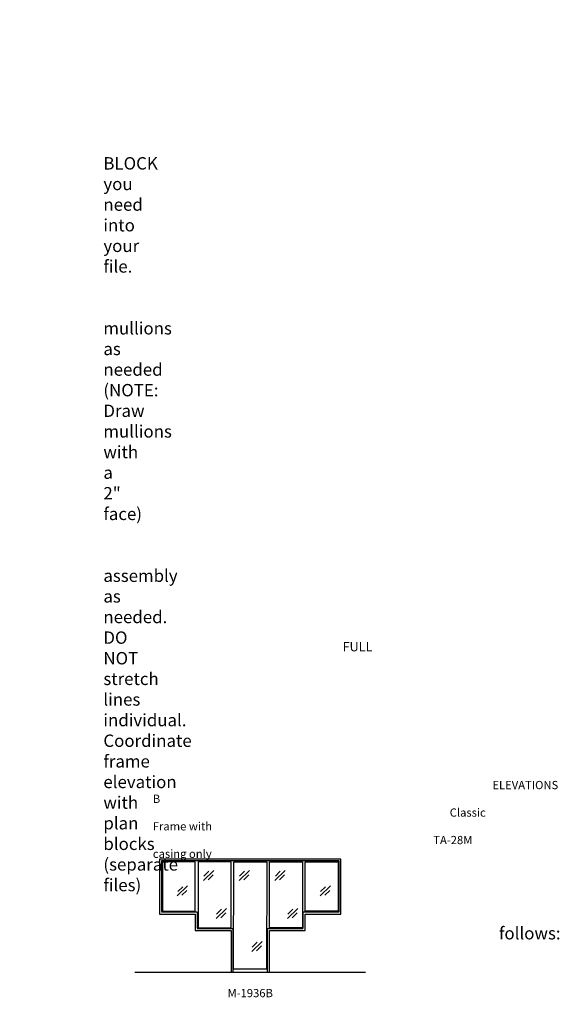
# Model space of a CAD drawing. Units: inches. Extents: x -797 to 129, y 2699 to 3451.
# Drawn here: x -264 to 129, y 2716 to 3433 of the extents above; entities that cross this region are included whole.
import ezdxf

# ---------------------------------------------------------------- set-up
doc = ezdxf.new("R2010")
doc.units = ezdxf.units.IN
doc.header["$MEASUREMENT"] = 0
doc.linetypes.add('HIDDEN', pattern=[0.375, 0.25, -0.125])
doc.layers.add('Timely_Elevations', color=1, linetype='Continuous')
doc.layers.add('Timely_RoughOpenings', color=254, linetype='HIDDEN')
doc.styles.add('ElevationID', font='arial.ttf', dxfattribs={"height": 4})

# ---------------------------------------------------------------- blocks, each defined once
blk = doc.blocks.new('Glass')
at = {"layer": 'Timely_Elevations'}
for p, q in [((-3.75, -3.66), (3.75, 3.66)), ((-3.4, -0.49), (0.22, 3.05)), ((-0.31, -3.13), (3.31, 0.4))]:
    blk.add_line(p, q, dxfattribs=at)
blk = doc.blocks.new('M1936B')
at = {"layer": 'Timely_Elevations'}
for points in [[(-52, 42.19), (-26, 42.19), (-26, 30.19), (0, 30.19), (0, 0), (28, 0), (28, 30.19), (54, 30.19), (54, 42.19), (80, 42.19), (80, 82.19), (-52, 82.19)], [(-50, 80.19), (-50, 44.19), (-26, 44.19), (-26, 80.19)], [(-24, 80.19), (-24, 32.19), (0, 32.19), (0, 80.19)], [(26, 80.19), (25.88, 2.03), (1.88, 2.03), (2, 80.19)], [(52, 80.19), (52, 32.19), (28, 32.19), (28, 80.19)], [(78, 80.19), (78, 44.19), (54, 44.19), (54, 80.19)]]:
    blk.add_lwpolyline(points, close=True, dxfattribs=at)
at = {"layer": 'Timely_RoughOpenings'}
blk.add_lwpolyline([(26.62, 0), (26.62, 31.75), (52.62, 31.75), (52.62, 43.75), (78.62, 43.75), (78.62, 81), (-50.62, 81), (-50.62, 43.75), (-24.62, 43.75), (-24.62, 31.75), (1.38, 31.75), (1.38, 0)], dxfattribs=at)
at = {"layer": 'Timely_Elevations'}
for p in [(-16.32, 70.32), (9.68, 70.32), (35.68, 70.32), (-35.4, 59.02), (68.6, 59.02), (-7.13, 42.58), (44.87, 42.58), (18.87, 18.58)]:
    blk.add_blockref('Glass', p, dxfattribs=at)

msp = doc.modelspace()

# ---------------------------------------------------------------- linework, layer by layer
at = {"layer": 'Timely_Elevations'}
msp.add_line((-179.76186, 2739.64902), (-11.76186, 2739.64902), dxfattribs=at)

# ---------------------------------------------------------------- block references
msp.add_blockref('M1936B', (-109.76186, 2739.64902))

# ---------------------------------------------------------------- texts
at = {"style": 'ElevationID'}
for s, insert, char_height, width, attachment_point in [('{\\fArial|b1|i0|c0|p34;\\LREAD ME\\P}\\P{\\H0.75x;Elevation files contain both the elevation and rough opening lines.  Suggested use:\\P\\P\\pi-36,l48,t48;1.^IINSERT and EXPLODE the BLOCK you need into your file.\\P\\pi0,l0,tz;\\P\\pi-36,l48,t48;2.^ISTRETCH and manually draw mullions as needed (NOTE: Draw mullions with a 2" face)\\P\\pi0,l0,tz;\\P\\pi-36,l48,t48;3.^ISTRETCH the entire frame assembly as needed.  DO NOT stretch lines individual.  Coordinate frame elevation with plan blocks (separate files)\\P\\pi0,l0,tz;\\P\\PTYPICAL NOTES\\PAND DIMENSIONS:}', (-778.69166, 3432.56712), 12, 372, 1), ('\\pi61.64;{\\H0.75x;FULL HEIGHT\\P\\pi30.022;sidelights and borrowed lights}', (-583.28538, 2979.70889), 9, 183.6203062, 1), ('\\pi41.206;ELEVATIONS B\\P\\pi36.027;Classic Frame with\\P\\pi34.029;TA-28M casing only', (-166.69166, 2878.69984), 6, 141.8596118, 1), ('\\pi-72,l72,t72;{\\H0.75x;Note:^IRough openings are measured from the frame rabbet as follows:\\P\\pt72,144;^IJAMBS ^Iadd 5/8" on each side\\P^IHEADS^Iadd 13/16" above\\P^ISILLS^Iadd 7/16" below}', (-778.69166, 2787.3796), 12, 372, 1), ('M-1936B', (-95.76186, 2723.55374), 6, 120, 5)]:
    msp.add_mtext(s, dxfattribs=dict(at, insert=insert, char_height=char_height, width=width, attachment_point=attachment_point))

doc.saveas('drawing.dxf')
